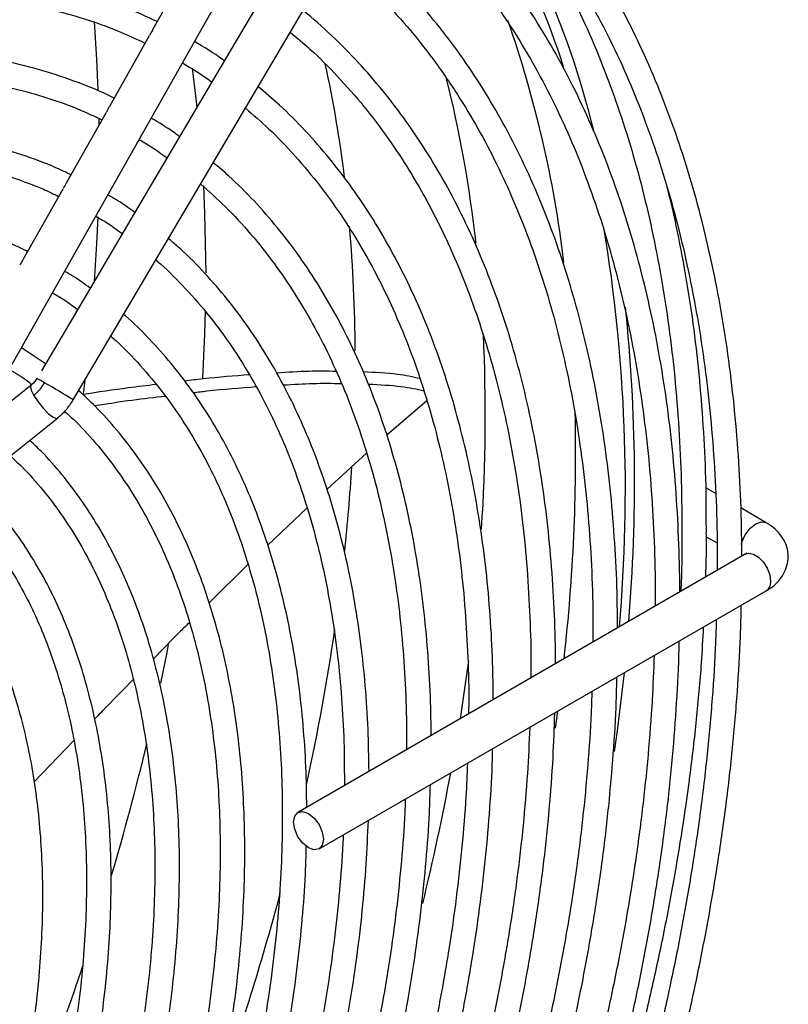
# Model space of a CAD drawing. Units: millimetres. Extents: x 5 to 414, y 3 to 291.
# Drawn here: x 208 to 211, y 32 to 37 of the extents above; entities that cross this region are included whole.
import ezdxf

# ---------------------------------------------------------------- set-up
doc = ezdxf.new("R2010")
doc.units = ezdxf.units.MM

msp = doc.modelspace()

# ---------------------------------------------------------------- linework, layer by layer
at = {"color": 7, "linetype": 'Continuous', "lineweight": 25}
for p, q in [((207.528, 35.0724), (209.1348, 37.9186)), ((207.8053, 34.9101), (209.4669, 37.7247)), ((208.3482, 36.9159), (208.1667, 36.5944)), ((208.6779, 36.7658), (208.4745, 36.4213)), ((208.1515, 36.5673), (207.9699, 36.2458)), ((208.4745, 36.4213), (208.2711, 36.0768)), ((207.9547, 36.2187), (207.7731, 35.8972)), ((208.2711, 36.0768), (208.0677, 35.7323)), ((207.7579, 35.8701), (207.5763, 35.5485)), ((208.0677, 35.7323), (207.8643, 35.3878)), ((207.8643, 35.3878), (207.6609, 35.0431)), ((207.6797, 35.075), (207.5707, 35.1479)), ((207.6132, 34.9765), (207.4207, 34.8225)), ((207.8579, 34.9991), (207.8503, 34.9381)), ((209.4155, 34.9061), (209.2325, 34.7498)), ((205.6356, 33.1478), (207.7332, 34.8266)), ((209.1406, 34.6683), (208.9607, 34.5044)), ((210.7294, 34.4846), (210.6849, 34.5102)), ((208.8698, 34.4196), (208.6913, 34.2488)), ((210.9598, 34.3515), (210.8438, 34.4185)), ((210.6869, 34.2874), (210.7359, 34.2591)), ((210.8638, 34.2078), (208.8281, 33.0327)), ((210.8437, 34.1969), (210.8443, 34.1965)), ((208.6005, 34.1615), (208.4241, 33.9864)), ((208.9241, 32.8664), (210.9598, 34.0416)), ((210.0101, 33.4933), (209.9994, 33.4166)), ((207.8087, 33.3593), (207.6284, 33.1718))]:
    msp.add_line(p, q, dxfattribs=at)
at = {"color": 7, "linetype": 'Continuous', "lineweight": 25, "flags": 128}
for points in [[(207.9001, 36.6327), (207.9118, 36.459), (207.9182, 36.3187)], [(207.9216, 36.1931), (207.9218, 36.1854), (207.9222, 36.1611)], [(207.9173, 35.7438), (207.9118, 35.6206), (207.9013, 35.4505)], [(210.3122, 33.6677), (210.2808, 33.4041), (210.2678, 33.3106)], [(208.8083, 32.9887), (208.8134, 33.0157), (208.8281, 33.0327), (208.8502, 33.0369), (208.8761, 33.0279), (208.9021, 33.0069), (208.9241, 32.9772), (208.9389, 32.9433), (208.944, 32.9103), (208.9389, 32.8833), (208.9241, 32.8664), (208.9021, 32.8621), (208.8761, 32.8711), (208.8502, 32.8921), (208.8281, 32.9218), (208.8134, 32.9557), (208.8083, 32.9887)]]:
    msp.add_lwpolyline(points, dxfattribs=at)
at = {"color": 8, "linetype": 'Continuous', "lineweight": 25, "flags": 128}
for points in [[(208.3461, 36.4206), (208.364, 36.281), (208.3685, 36.2418)], [(208.3978, 35.8866), (208.4037, 35.7588), (208.4086, 35.4891)], [(208.4067, 35.3173), (208.4037, 35.2117), (208.3938, 35.0073)], [(207.6132, 34.9765), (207.6109, 34.972), (207.6139, 34.9554), (207.626, 34.9307)], [(207.626, 34.9307), (207.6452, 34.9015), (207.6687, 34.8724), (207.6929, 34.8476), (207.7141, 34.8311), (207.729, 34.8254), (207.7332, 34.8266)], [(210.8464, 34.2515), (210.8491, 34.2622), (210.8638, 34.2961), (210.8858, 34.3258), (210.9118, 34.3468), (210.9378, 34.3558), (210.9596, 34.3517)], [(210.8638, 34.2078), (210.8792, 34.2123), (210.9013, 34.2082), (210.9246, 34.1943), (210.9464, 34.1722), (210.9642, 34.1444), (210.9757, 34.1144), (210.9797, 34.0855)], [(208.2378, 33.7965), (208.2309, 33.761), (208.2023, 33.621)], [(209.6047, 33.7229), (209.5809, 33.5535), (209.5662, 33.4587)]]:
    msp.add_lwpolyline(points, dxfattribs=at)
at = {"color": 7, "linetype": 'Continuous', "lineweight": 25}
for centre, radius, start, end in [((206.4841, 35.284), 3.7322, 17.8201, 38.6036), ((206.1828, 35.1567), 4.11, 13.7654, 34.5128), ((204.7872, 34.8985), 5.2905, 6.9419, 19.1844), ((203.4376, 35.2449), 5.6434, 6.8764, 12.2325), ((202.1556, 35.1067), 6.9331, 0.23652, 4.91346), ((203.0344, 34.5066), 7.2841, 355.04353, 9.38729), ((202.6938, 34.5383), 7.6665, 355.23798, 5.95006), ((201.7826, 34.6652), 8.3095, 353.55163, 1.28465), ((200.3634, 35.1454), 8.7267, 353.91348, 356.45023), ((198.9139, 35.3368), 10.1892, 347.69202, 351.69712), ((197.1119, 35.7757), 12.0445, 340.71548, 345.03428)]:
    msp.add_arc(centre, radius, start, end, dxfattribs=at)
at = {"color": 8, "linetype": 'Continuous', "lineweight": 25}
for centre, radius, start, end in [((204.0166, 35.0037), 5.6562, 6.2878, 14.1172), ((201.8753, 34.8379), 7.8057, 356.20878, 2.7318), ((207.4298, 34.5872), 0.4701, 58.4944, 63.4421), ((206.3589, 32.6465), 2.6863, 57.4216, 60.652), ((210.9343, 34.0796), 0.0458, 303.8698, 7.4423), ((196.9691, 36.0147), 11.4857, 343.47457, 346.55566), ((198.8121, 35.2006), 10.8946, 346.28791, 349.48573), ((195.6905, 36.4223), 12.828, 336.93512, 341.41863)]:
    msp.add_arc(centre, radius, start, end, dxfattribs=at)
at = {"color": 7, "linetype": 'Continuous', "lineweight": 25}
for points, knots in [([(210.848, 34.2033), (210.8479, 34.2449), (210.8478, 34.3682), (210.8392, 34.5684), (210.8226, 34.8039), (210.7978, 35.0341), (210.7653, 35.2591), (210.7249, 35.4784), (210.6768, 35.6918), (210.6209, 35.8989), (210.5572, 36.0996), (210.4859, 36.2935), (210.4068, 36.4803), (210.3201, 36.6598), (210.2257, 36.8318), (210.1237, 36.9961), (210.0142, 37.1522), (209.897, 37.3001), (209.7724, 37.4395), (209.6397, 37.5694), (209.5362, 37.662), (209.4748, 37.7081), (209.4625, 37.7173)], [0, 0, 0, 0, 0.02672, 0.079224, 0.131791, 0.18442, 0.237111, 0.289864, 0.342685, 0.395578, 0.448552, 0.501617, 0.554786, 0.608072, 0.661495, 0.715075, 0.768834, 0.822799, 0.876999, 0.931464, 0.986227, 1, 1, 1, 1]), ([(209.4049, 37.6197), (209.4364, 37.5947), (209.5172, 37.5307), (209.6395, 37.4149), (209.7727, 37.2734), (209.8987, 37.1197), (210.0173, 36.9545), (210.124, 36.7842), (210.2195, 36.6104), (210.3043, 36.4351), (210.3818, 36.252), (210.4519, 36.0615), (210.5145, 35.8638), (210.5695, 35.6592), (210.6168, 35.4479), (210.6565, 35.2302), (210.6884, 35.0064), (210.7125, 34.7769), (210.7285, 34.5417), (210.7368, 34.3276), (210.7363, 34.1899), (210.7361, 34.1341)], [0, 0, 0, 0, 0.0368749, 0.0945845, 0.1526987, 0.2111894, 0.270025, 0.3291718, 0.3822384, 0.4352615, 0.4882426, 0.5411879, 0.5941032, 0.6469936, 0.6998638, 0.7527178, 0.8055587, 0.8583891, 0.9112109, 0.9640247, 1, 1, 1, 1]), ([(209.6461, 37.4052), (209.6639, 37.3845), (209.725, 37.3134), (209.8212, 37.1803), (209.9308, 37.0122), (210.0286, 36.8398), (210.1158, 36.6658), (210.1957, 36.484), (210.2683, 36.2946), (210.3334, 36.098), (210.3909, 35.8943), (210.4408, 35.6839), (210.483, 35.467), (210.5175, 35.244), (210.5442, 35.0151), (210.563, 34.7806), (210.5741, 34.541), (210.5765, 34.296), (210.5751, 34.1283), (210.5707, 34.0412), (210.5706, 34.0385)], [0, 0, 0, 0, 0.027258, 0.093702, 0.160502, 0.22054, 0.280528, 0.340467, 0.400364, 0.460226, 0.520058, 0.579866, 0.639655, 0.699429, 0.75919, 0.81894, 0.878682, 0.938416, 0.998141, 1, 1, 1, 1]), ([(210.5659, 34.0359), (210.566, 34.0395), (210.5668, 34.1231), (210.5614, 34.2828), (210.549, 34.5144), (210.5279, 34.7406), (210.4992, 34.9618), (210.4627, 35.1775), (210.4184, 35.3874), (210.3664, 35.5911), (210.3066, 35.7885), (210.2391, 35.9792), (210.164, 36.163), (210.0811, 36.3395), (209.9907, 36.5086), (209.8926, 36.67), (209.787, 36.8234), (209.6737, 36.9686), (209.553, 37.1055), (209.4241, 37.2327), (209.3258, 37.3216), (209.2685, 37.3649), (209.2588, 37.3722)], [0, 0, 0, 0, 0.002423, 0.056363, 0.110373, 0.16445, 0.218593, 0.272803, 0.327083, 0.381439, 0.435879, 0.490412, 0.545053, 0.599816, 0.654721, 0.709788, 0.765044, 0.820517, 0.876237, 0.932239, 0.988558, 1, 1, 1, 1]), ([(209.201, 37.2744), (209.2309, 37.2504), (209.3088, 37.188), (209.4268, 37.0746), (209.5559, 36.9351), (209.6776, 36.7834), (209.7879, 36.6258), (209.8872, 36.464), (209.9758, 36.2997), (210.0572, 36.1275), (210.1313, 35.9477), (210.1979, 35.7604), (210.2571, 35.5661), (210.3087, 35.3648), (210.3526, 35.157), (210.3888, 34.9429), (210.4172, 34.7228), (210.4379, 34.4971), (210.4502, 34.2658), (210.4552, 34.0902), (210.4537, 33.9904), (210.4534, 33.9709)], [0, 0, 0, 0, 0.037193, 0.096766, 0.156775, 0.217189, 0.277972, 0.332713, 0.387399, 0.442034, 0.496623, 0.551174, 0.605693, 0.660186, 0.714658, 0.769113, 0.823555, 0.877986, 0.932408, 0.986821, 1, 1, 1, 1]), ([(205.2237, 36.55), (205.2532, 36.5661), (205.3468, 36.6173), (205.5041, 36.694), (205.6954, 36.7803), (205.8858, 36.8568), (206.0751, 36.9241), (206.263, 36.9818), (206.4492, 37.0299), (206.6335, 37.0682), (206.8156, 37.0967), (206.9953, 37.1153), (207.1724, 37.1237), (207.3467, 37.122), (207.518, 37.11), (207.6861, 37.0875), (207.8507, 37.0543), (208.0118, 37.0107), (208.1683, 36.9548), (208.2744, 36.9119), (208.3265, 36.8846), (208.3296, 36.8829)], [0, 0, 0, 0, 0.025689, 0.081477, 0.137338, 0.193275, 0.249296, 0.305411, 0.361636, 0.417989, 0.474495, 0.531185, 0.588091, 0.645253, 0.702714, 0.760522, 0.818724, 0.877368, 0.9365, 0.996156, 1, 1, 1, 1]), ([(210.2823, 33.8721), (210.2822, 33.9166), (210.2819, 34.0384), (210.2729, 34.2327), (210.2559, 34.4549), (210.2308, 34.6719), (210.1981, 34.8836), (210.1575, 35.0897), (210.1092, 35.2898), (210.0532, 35.4835), (209.9895, 35.6708), (209.9182, 35.8512), (209.8391, 36.0244), (209.7525, 36.1903), (209.6582, 36.3486), (209.5563, 36.499), (209.4469, 36.6411), (209.33, 36.7751), (209.2049, 36.8993), (209.113, 36.9834), (209.0609, 37.0229), (209.0551, 37.0272)], [0, 0, 0, 0, 0.032002, 0.087646, 0.143363, 0.199151, 0.255011, 0.310945, 0.366959, 0.423061, 0.47926, 0.535571, 0.592009, 0.648596, 0.705353, 0.762309, 0.819493, 0.876941, 0.93469, 0.99278, 1, 1, 1, 1]), ([(208.9971, 36.929), (209.0266, 36.905), (209.1025, 36.8433), (209.2171, 36.7309), (209.3417, 36.5932), (209.4589, 36.4431), (209.5647, 36.2872), (209.6593, 36.1273), (209.7434, 35.965), (209.8203, 35.795), (209.8898, 35.6174), (209.9518, 35.4325), (210.0064, 35.2405), (210.0533, 35.0418), (210.0925, 34.8367), (210.124, 34.6254), (210.1478, 34.4084), (210.1634, 34.1857), (210.1713, 33.9855), (210.1706, 33.8576), (210.1704, 33.8075)], [0, 0, 0, 0, 0.039057, 0.100696, 0.162807, 0.225352, 0.288292, 0.3448, 0.401249, 0.457643, 0.513989, 0.570296, 0.626569, 0.682816, 0.739041, 0.79525, 0.851446, 0.907631, 0.963806, 1, 1, 1, 1]), ([(208.1881, 36.6323), (208.1393, 36.6548), (208.0385, 36.7012), (207.8777, 36.7574), (207.7075, 36.8041), (207.5301, 36.8388), (207.3523, 36.8605), (207.1756, 36.8703), (207.0013, 36.8694), (206.8237, 36.8581), (206.643, 36.8365), (206.4597, 36.8047), (206.2741, 36.7626), (206.0864, 36.7105), (205.897, 36.6482), (205.7063, 36.5762), (205.5144, 36.494), (205.3534, 36.4187), (205.2564, 36.3672), (205.2237, 36.3499)], [0, 0, 0, 0, 0.059664, 0.123214, 0.187392, 0.252197, 0.317615, 0.376832, 0.43608, 0.495352, 0.554644, 0.61395, 0.673266, 0.732587, 0.79191, 0.851229, 0.910542, 0.969847, 1, 1, 1, 1]), ([(205.2237, 36.2239), (205.2296, 36.2272), (205.2975, 36.265), (205.4272, 36.3291), (205.6125, 36.4154), (205.7971, 36.4915), (205.9806, 36.5587), (206.1628, 36.6162), (206.3433, 36.6643), (206.522, 36.7026), (206.6986, 36.7312), (206.8728, 36.7499), (207.0444, 36.7585), (207.2132, 36.757), (207.3791, 36.7452), (207.5417, 36.723), (207.7009, 36.6902), (207.8564, 36.6464), (208.0011, 36.5953), (208.0911, 36.5535), (208.1327, 36.5341)], [0, 0, 0, 0, 0.005454, 0.063079, 0.120784, 0.178572, 0.236448, 0.294424, 0.352516, 0.410745, 0.469139, 0.527729, 0.586554, 0.645657, 0.705089, 0.764902, 0.82515, 0.885889, 0.947168, 1, 1, 1, 1]), ([(210, 33.7092), (210.0001, 33.7183), (210.0009, 33.8031), (209.995, 33.9592), (209.9819, 34.1771), (209.9603, 34.3896), (209.9311, 34.5971), (209.8942, 34.799), (209.8496, 34.995), (209.7972, 35.1849), (209.7371, 35.3684), (209.6694, 35.5451), (209.5941, 35.7147), (209.5111, 35.8771), (209.4205, 36.032), (209.3224, 36.179), (209.2166, 36.3178), (209.1034, 36.4486), (208.9819, 36.5694), (208.8976, 36.6473), (208.8521, 36.6819), (208.8515, 36.6823)], [0, 0, 0, 0, 0.006988, 0.064426, 0.121946, 0.179545, 0.23722, 0.294976, 0.352815, 0.410747, 0.468781, 0.526932, 0.585217, 0.643657, 0.702278, 0.761109, 0.820184, 0.879541, 0.939222, 0.999271, 1, 1, 1, 1]), ([(208.1667, 36.5944), (208.166, 36.5931), (208.1636, 36.5888), (208.1589, 36.5803), (208.155, 36.5735), (208.153, 36.5701)], [0, 0, 0, 0, 0.1633063, 0.5693212, 1, 1, 1, 1]), ([(208.7932, 36.5835), (208.8233, 36.5586), (208.8983, 36.4964), (209.0102, 36.3839), (209.13, 36.2475), (209.2384, 36.1039), (209.336, 35.9556), (209.4232, 35.8042), (209.5033, 35.6447), (209.576, 35.4775), (209.6414, 35.3028), (209.6994, 35.1209), (209.7497, 34.9321), (209.7925, 34.7366), (209.8276, 34.5349), (209.8548, 34.327), (209.8745, 34.1137), (209.8855, 33.8946), (209.8898, 33.7379), (209.8882, 33.6532), (209.888, 33.6445)], [0, 0, 0, 0, 0.042759, 0.106705, 0.171162, 0.236086, 0.294626, 0.353094, 0.411492, 0.46983, 0.528117, 0.586361, 0.644572, 0.702755, 0.760916, 0.81906, 0.877191, 0.935311, 0.99342, 1, 1, 1, 1]), ([(208.4936, 36.4537), (208.4908, 36.4558), (208.4473, 36.4883), (208.4008, 36.5157), (208.3572, 36.5413)], [0, 0, 0, 0, 0.065068, 1, 1, 1, 1]), ([(207.9914, 36.2837), (207.9876, 36.2857), (207.9351, 36.3132), (207.8276, 36.3558), (207.6683, 36.4106), (207.5011, 36.4527), (207.3271, 36.4831), (207.1528, 36.5005), (206.9798, 36.506), (206.8094, 36.501), (206.6359, 36.4856), (206.4595, 36.4599), (206.2806, 36.424), (206.0995, 36.3779), (205.9166, 36.3217), (205.7321, 36.2556), (205.5465, 36.1795), (205.3769, 36.1024), (205.2691, 36.0467), (205.2237, 36.0231)], [0, 0, 0, 0, 0.005095, 0.070566, 0.136717, 0.203564, 0.271105, 0.33932, 0.400819, 0.462354, 0.523914, 0.585494, 0.647087, 0.708689, 0.770295, 0.831899, 0.893497, 0.955086, 1, 1, 1, 1]), ([(208.3023, 36.4439), (208.3477, 36.4171), (208.3935, 36.39), (208.4362, 36.3576), (208.4366, 36.3572)], [0, 0, 0, 0, 0.989092, 1, 1, 1, 1]), ([(205.2237, 35.8965), (205.2626, 35.9173), (205.3615, 35.9702), (205.5198, 36.045), (205.6984, 36.1219), (205.876, 36.1892), (206.0524, 36.2473), (206.2272, 36.2959), (206.4002, 36.3349), (206.5712, 36.3641), (206.7398, 36.3835), (206.9059, 36.393), (207.0693, 36.3924), (207.2297, 36.3815), (207.387, 36.3602), (207.5409, 36.3285), (207.691, 36.2856), (207.8232, 36.2384), (207.9028, 36.2008), (207.9358, 36.1853)], [0, 0, 0, 0, 0.0388036, 0.0985506, 0.1583864, 0.2183165, 0.2783522, 0.3385101, 0.398813, 0.4592899, 0.5199767, 0.5809161, 0.6421577, 0.7037569, 0.7657742, 0.8282724, 0.8913137, 0.954956, 1, 1, 1, 1]), ([(209.7169, 33.5457), (209.7164, 33.602), (209.7152, 33.7308), (209.7044, 33.9268), (209.6858, 34.1343), (209.6593, 34.3367), (209.6251, 34.5336), (209.5832, 34.7247), (209.5337, 34.9098), (209.4764, 35.0885), (209.4115, 35.2606), (209.339, 35.4257), (209.2589, 35.5835), (209.1712, 35.7338), (209.0759, 35.8764), (208.973, 36.0109), (208.8624, 36.1368), (208.7541, 36.246), (208.6796, 36.3086), (208.6471, 36.336)], [0, 0, 0, 0, 0.046192, 0.105719, 0.165332, 0.225029, 0.284813, 0.344686, 0.404659, 0.46474, 0.524947, 0.585297, 0.645814, 0.706526, 0.767466, 0.828671, 0.890185, 0.952054, 1, 1, 1, 1]), ([(207.9699, 36.2458), (207.9693, 36.2446), (207.9668, 36.2403), (207.9621, 36.2317), (207.9583, 36.225), (207.9563, 36.2215)], [0, 0, 0, 0, 0.163188, 0.569311, 1, 1, 1, 1]), ([(208.5894, 36.2383), (208.6249, 36.2077), (208.7036, 36.1398), (208.8169, 36.0211), (208.9308, 35.8845), (209.0333, 35.7412), (209.125, 35.5933), (209.2062, 35.4426), (209.2802, 35.2841), (209.3469, 35.1179), (209.4061, 34.9444), (209.4579, 34.7639), (209.5021, 34.5766), (209.5386, 34.3829), (209.5673, 34.1831), (209.5884, 33.9777), (209.6012, 33.7664), (209.6066, 33.6007), (209.6051, 33.504), (209.6047, 33.481)], [0, 0, 0, 0, 0.054832, 0.121428, 0.1885727, 0.256216, 0.3169113, 0.3775285, 0.4380725, 0.4985538, 0.558983, 0.6193699, 0.6797231, 0.7400498, 0.8003559, 0.8606457, 0.9209223, 0.9811868, 1, 1, 1, 1]), ([(208.2898, 36.1085), (208.2806, 36.1154), (208.2392, 36.1463), (208.1948, 36.1721), (208.1602, 36.1923)], [0, 0, 0, 0, 0.222176, 1, 1, 1, 1]), ([(207.7943, 35.9347), (207.7827, 35.9406), (207.7236, 35.9707), (207.6103, 36.014), (207.454, 36.0639), (207.29, 36.1013), (207.1251, 36.1259), (206.9606, 36.1385), (206.7979, 36.1403), (206.6319, 36.1318), (206.4628, 36.1129), (206.2911, 36.0837), (206.1169, 36.0444), (205.9408, 35.9949), (205.7631, 35.9354), (205.584, 35.8659), (205.4041, 35.7875), (205.2838, 35.7271), (205.2237, 35.697)], [0, 0, 0, 0, 0.016685, 0.085041, 0.15416, 0.224057, 0.294727, 0.358754, 0.422822, 0.486924, 0.551053, 0.615202, 0.679364, 0.743533, 0.807703, 0.871869, 0.936026, 1, 1, 1, 1]), ([(208.1055, 36.0954), (208.109, 36.0934), (208.1534, 36.069), (208.1948, 36.0393), (208.2329, 36.012)], [0, 0, 0, 0, 0.079247, 1, 1, 1, 1]), ([(205.2237, 35.5698), (205.2366, 35.5769), (205.3072, 35.6157), (205.4354, 35.6775), (205.6077, 35.7546), (205.7792, 35.8219), (205.9494, 35.8802), (206.1183, 35.929), (206.2853, 35.9682), (206.4504, 35.9978), (206.6132, 36.0176), (206.7735, 36.0276), (206.9311, 36.0275), (207.0858, 36.0172), (207.2374, 35.9966), (207.3857, 35.9656), (207.5302, 35.9232), (207.6483, 35.8804), (207.716, 35.8477), (207.7389, 35.8366)], [0, 0, 0, 0, 0.013836, 0.075868, 0.137996, 0.200226, 0.262569, 0.325042, 0.387669, 0.450482, 0.513522, 0.576837, 0.640483, 0.704523, 0.769027, 0.834068, 0.899718, 0.966044, 1, 1, 1, 1]), ([(209.4338, 33.3823), (209.4339, 33.4075), (209.4342, 33.5032), (209.4269, 33.6651), (209.4118, 33.8676), (209.3885, 34.0649), (209.3577, 34.257), (209.3192, 34.4435), (209.2729, 34.624), (209.2191, 34.7982), (209.1576, 34.9659), (209.0885, 35.1267), (209.0118, 35.2803), (208.9275, 35.4265), (208.8356, 35.565), (208.7363, 35.6955), (208.6291, 35.8173), (208.5313, 35.916), (208.4667, 35.97), (208.4428, 35.99)], [0, 0, 0, 0, 0.022007, 0.083762, 0.145613, 0.207557, 0.269595, 0.331731, 0.393971, 0.456328, 0.518818, 0.581461, 0.644282, 0.707312, 0.770588, 0.834151, 0.898051, 0.962341, 1, 1, 1, 1]), ([(207.7732, 35.8972), (207.7725, 35.8959), (207.7701, 35.8916), (207.7653, 35.8831), (207.7615, 35.8763), (207.7595, 35.8729)], [0, 0, 0, 0, 0.16306, 0.569305, 1, 1, 1, 1]), ([(208.3855, 35.8929), (208.4234, 35.8591), (208.5027, 35.7884), (208.6144, 35.6667), (208.7189, 35.5355), (208.8126, 35.3988), (208.8961, 35.2585), (208.9725, 35.1102), (209.0416, 34.9541), (209.1034, 34.7905), (209.1577, 34.6197), (209.2045, 34.4419), (209.2437, 34.2576), (209.2752, 34.0671), (209.299, 33.8706), (209.3147, 33.6684), (209.3227, 33.4842), (209.3221, 33.3655), (209.3219, 33.3177)], [0, 0, 0, 0, 0.063655, 0.133205, 0.20335, 0.266576, 0.329705, 0.392741, 0.455699, 0.518589, 0.581425, 0.644217, 0.706975, 0.769706, 0.832416, 0.89511, 0.95779, 1, 1, 1, 1]), ([(210.6868, 34.3409), (210.6869, 34.3814), (210.6872, 34.5041), (210.6793, 34.7044), (210.6635, 34.9416), (210.6394, 35.1736), (210.6078, 35.4005), (210.5677, 35.6212), (210.5344, 35.7804), (210.5121, 35.8639), (210.5084, 35.8779)], [0, 0, 0, 0, 0.073235, 0.222199, 0.371342, 0.520659, 0.670147, 0.819813, 0.969665, 1, 1, 1, 1]), ([(208.0861, 35.7635), (208.0693, 35.776), (208.0299, 35.8053), (207.9876, 35.8296), (207.9634, 35.8435)], [0, 0, 0, 0, 0.428277, 1, 1, 1, 1]), ([(207.5974, 35.5858), (207.5765, 35.5961), (207.5091, 35.6291), (207.3882, 35.6728), (207.2348, 35.7172), (207.0738, 35.7492), (206.9121, 35.7684), (206.7512, 35.7755), (206.5924, 35.7721), (206.4305, 35.7583), (206.2657, 35.7342), (206.0985, 35.6999), (205.9291, 35.6555), (205.758, 35.6009), (205.5855, 35.5367), (205.4119, 35.4617), (205.2911, 35.4057), (205.2283, 35.372), (205.2237, 35.3695)], [0, 0, 0, 0, 0.032282, 0.103967, 0.176516, 0.249944, 0.324236, 0.391174, 0.458161, 0.525182, 0.592231, 0.659298, 0.726375, 0.793456, 0.860534, 0.927602, 0.994657, 1, 1, 1, 1]), ([(207.9085, 35.7464), (207.9186, 35.7407), (207.9605, 35.7172), (207.9995, 35.6886), (208.0291, 35.6668)], [0, 0, 0, 0, 0.2398032, 1, 1, 1, 1]), ([(209.1517, 33.2194), (209.1507, 33.2838), (209.1486, 33.4157), (209.1359, 33.6093), (209.116, 33.8014), (209.0882, 33.9883), (209.0529, 34.1696), (209.0099, 34.3452), (208.9592, 34.5146), (208.901, 34.6775), (208.8351, 34.8336), (208.7617, 34.9826), (208.6807, 35.1243), (208.5921, 35.2582), (208.4961, 35.3844), (208.392, 35.5016), (208.3061, 35.5885), (208.2526, 35.6327), (208.2387, 35.6443)], [0, 0, 0, 0, 0.061449, 0.125818, 0.190292, 0.254869, 0.319552, 0.384348, 0.449269, 0.514333, 0.579561, 0.644982, 0.710629, 0.776544, 0.842774, 0.909374, 0.976407, 1, 1, 1, 1]), ([(207.5763, 35.5485), (207.5756, 35.5473), (207.5732, 35.543), (207.5685, 35.5344), (207.5646, 35.5277), (207.5626, 35.5242)], [0, 0, 0, 0, 0.162919, 0.569305, 1, 1, 1, 1]), ([(208.1813, 35.5471), (208.1834, 35.5454), (208.2265, 35.5103), (208.3043, 35.4311), (208.4142, 35.3083), (208.5124, 35.1772), (208.6, 35.0413), (208.6774, 34.9021), (208.7476, 34.755), (208.8105, 34.6003), (208.8661, 34.4382), (208.9141, 34.2692), (208.9546, 34.0934), (208.9874, 33.9112), (209.0125, 33.7231), (209.0296, 33.5292), (209.0393, 33.3399), (209.0394, 33.2131), (209.0394, 33.1546)], [0, 0, 0, 0, 0.003591, 0.075823, 0.148764, 0.222351, 0.28831, 0.354162, 0.419916, 0.485585, 0.551186, 0.616732, 0.682234, 0.747703, 0.813146, 0.87857, 0.943977, 1, 1, 1, 1]), ([(207.8827, 35.4189), (207.8569, 35.438), (207.8195, 35.4656), (207.7792, 35.4883), (207.7668, 35.4953)], [0, 0, 0, 0, 0.691299, 1, 1, 1, 1]), ([(207.7116, 35.3975), (207.7294, 35.3873), (207.7689, 35.3647), (207.8054, 35.337), (207.8254, 35.3219)], [0, 0, 0, 0, 0.45061, 1, 1, 1, 1]), ([(208.8681, 33.0557), (208.8679, 33.0934), (208.8675, 33.1964), (208.8585, 33.36), (208.8416, 33.5463), (208.8168, 33.7275), (208.7845, 33.9034), (208.7445, 34.0736), (208.6969, 34.2377), (208.6417, 34.3954), (208.5789, 34.5464), (208.5086, 34.6904), (208.4307, 34.8271), (208.3453, 34.9561), (208.2524, 35.0775), (208.1513, 35.1895), (208.0785, 35.2634), (208.0376, 35.2969), (208.0349, 35.2991)], [0, 0, 0, 0, 0.038784, 0.106014, 0.173362, 0.240825, 0.308404, 0.376107, 0.443947, 0.511941, 0.580114, 0.648496, 0.717127, 0.786053, 0.855328, 0.925018, 0.995193, 1, 1, 1, 1]), ([(207.9765, 35.2001), (207.9848, 35.1931), (208.0322, 35.1528), (208.112, 35.068), (208.2116, 34.9492), (208.3002, 34.8237), (208.3789, 34.6944), (208.4504, 34.557), (208.5148, 34.4119), (208.5718, 34.2593), (208.6214, 34.0995), (208.6635, 33.9329), (208.6979, 33.7598), (208.7247, 33.5805), (208.7437, 33.3954), (208.755, 33.205), (208.7584, 33.0096), (208.754, 32.8096), (208.7418, 32.6055), (208.7218, 32.3978), (208.6941, 32.1868), (208.6587, 31.9731), (208.6157, 31.7572), (208.5653, 31.5396), (208.5076, 31.3208), (208.4427, 31.1015), (208.371, 30.8824), (208.2928, 30.6643), (208.2087, 30.4484), (208.1196, 30.2366), (208.0281, 30.0337), (207.9402, 29.8514), (207.8775, 29.7266), (207.845, 29.6655), (207.8392, 29.6545)], [0, 0, 0, 0, 0.007794, 0.04473, 0.082043, 0.11564, 0.149173, 0.182645, 0.216065, 0.249441, 0.282783, 0.316097, 0.349391, 0.382669, 0.415934, 0.44919, 0.482438, 0.515677, 0.548907, 0.582126, 0.615332, 0.64852, 0.681684, 0.714815, 0.747898, 0.780915, 0.813835, 0.846606, 0.879135, 0.911236, 0.942471, 0.971491, 0.994903, 1, 1, 1, 1]), ([(207.5129, 35.0504), (207.5403, 35.0344), (207.5764, 35.0132), (207.6096, 34.9872), (207.6176, 34.9808)], [0, 0, 0, 0, 0.757404, 1, 1, 1, 1]), ([(207.64, 35.0077), (207.6361, 35.0018), (207.6284, 34.99), (207.6183, 34.981), (207.6132, 34.9766)], [0, 0, 0, 0, 0.502847, 1, 1, 1, 1]), ([(208.6073, 35.0247), (208.5382, 35.0193), (208.4424, 35.012), (208.3409, 34.9993), (208.3126, 34.9958)], [0, 0, 0, 0, 0.721718, 1, 1, 1, 1]), ([(209.0017, 35.0401), (208.9617, 35.0407), (208.8774, 35.0418), (208.7815, 35.0357), (208.7312, 35.0325)], [0, 0, 0, 0, 0.475107, 1, 1, 1, 1]), ([(209.383, 35.0073), (209.3505, 35.0144), (209.2768, 35.0304), (209.1794, 35.0351), (209.1249, 35.0378)], [0, 0, 0, 0, 0.441188, 1, 1, 1, 1]), ([(207.626, 34.9307), (207.6365, 34.9401), (207.6554, 34.9569), (207.6693, 34.9785), (207.6755, 34.988)], [0, 0, 0, 0, 0.559762, 1, 1, 1, 1]), ([(208.1829, 34.9801), (208.1409, 34.9752), (208.0312, 34.9626), (207.9185, 34.9452), (207.849, 34.9344)], [0, 0, 0, 0, 0.38333, 1, 1, 1, 1]), ([(208.6381, 34.9693), (208.5646, 34.9638), (208.4717, 34.9567), (208.3732, 34.9445), (208.3526, 34.9419)], [0, 0, 0, 0, 0.790834, 1, 1, 1, 1]), ([(209.0267, 34.9837), (208.984, 34.9843), (208.9016, 34.9855), (208.8079, 34.9796), (208.7627, 34.9767)], [0, 0, 0, 0, 0.518604, 1, 1, 1, 1]), ([(209.4024, 34.9505), (209.3689, 34.9578), (209.2965, 34.9736), (209.2009, 34.9783), (209.1494, 34.9808)], [0, 0, 0, 0, 0.462291, 1, 1, 1, 1]), ([(207.7337, 29.7098), (207.7596, 29.7602), (207.8129, 29.8639), (207.8911, 30.0263), (207.9699, 30.1989), (208.0478, 30.3807), (208.123, 30.5691), (208.1946, 30.7624), (208.2616, 30.9593), (208.3235, 31.1587), (208.3796, 31.3596), (208.4296, 31.5612), (208.4732, 31.7627), (208.51, 31.9635), (208.5399, 32.1629), (208.5626, 32.3604), (208.5781, 32.5553), (208.5862, 32.7472), (208.5869, 32.9356), (208.58, 33.12), (208.5656, 33.3), (208.5436, 33.4752), (208.5141, 33.6451), (208.4769, 33.8094), (208.4322, 33.9678), (208.3799, 34.1198), (208.32, 34.2653), (208.2526, 34.4038), (208.1776, 34.535), (208.0952, 34.6587), (208.005, 34.7742), (207.9169, 34.8729), (207.8559, 34.9286), (207.8301, 34.9521)], [0, 0, 0, 0, 0.024905, 0.051252, 0.079468, 0.108871, 0.139188, 0.1702, 0.20175, 0.233725, 0.266038, 0.298622, 0.331426, 0.364411, 0.397544, 0.4308, 0.464161, 0.497611, 0.531138, 0.564734, 0.598395, 0.632117, 0.665901, 0.699751, 0.733672, 0.767673, 0.801769, 0.835975, 0.870312, 0.904807, 0.93949, 0.974396, 1, 1, 1, 1]), ([(208.2253, 34.9265), (208.1751, 34.9208), (208.0693, 34.9087), (207.9606, 34.892), (207.9034, 34.8832)], [0, 0, 0, 0, 0.474174, 1, 1, 1, 1]), ([(207.7331, 34.8266), (207.747, 34.8388), (207.7746, 34.8632), (207.7951, 34.8945), (207.8053, 34.9101)], [0, 0, 0, 0, 0.501073, 1, 1, 1, 1]), ([(207.766, 34.8583), (207.7832, 34.843), (207.8375, 34.7943), (207.9176, 34.7041), (208.0071, 34.5895), (208.0863, 34.4696), (208.1586, 34.3418), (208.2238, 34.206), (208.2817, 34.0626), (208.3322, 33.9119), (208.3752, 33.7542), (208.4107, 33.59), (208.4385, 33.4194), (208.4587, 33.243), (208.471, 33.0612), (208.4756, 32.8742), (208.4723, 32.6827), (208.4613, 32.487), (208.4424, 32.2876), (208.4159, 32.085), (208.3817, 31.8796), (208.3399, 31.6721), (208.2907, 31.463), (208.2343, 31.2528), (208.1708, 31.0422), (208.1006, 30.8321), (208.024, 30.6232), (207.9419, 30.4173), (207.8556, 30.217), (207.7683, 30.0283), (207.6951, 29.8789), (207.6509, 29.7939), (207.6363, 29.7657)], [0, 0, 0, 0, 0.018033, 0.057001, 0.092273, 0.127464, 0.162579, 0.197627, 0.23262, 0.267568, 0.302481, 0.337366, 0.372232, 0.407083, 0.441922, 0.47675, 0.511569, 0.546377, 0.581173, 0.615954, 0.650713, 0.685443, 0.720133, 0.754765, 0.789314, 0.823737, 0.857963, 0.891855, 0.925119, 0.956977, 0.98574, 1, 1, 1, 1]), ([(207.4967, 29.843), (207.5204, 29.8894), (207.5706, 29.9874), (207.6448, 30.1424), (207.7206, 30.3099), (207.7953, 30.4862), (207.8673, 30.6688), (207.9355, 30.8562), (207.9991, 31.0469), (208.0574, 31.24), (208.11, 31.4343), (208.1563, 31.6292), (208.1962, 31.8238), (208.2293, 32.0174), (208.2554, 32.2095), (208.2743, 32.3995), (208.286, 32.5867), (208.2903, 32.7707), (208.2872, 32.951), (208.2765, 33.127), (208.2583, 33.2985), (208.2326, 33.465), (208.1993, 33.626), (208.1584, 33.7812), (208.11, 33.9303), (208.0541, 34.0729), (207.9906, 34.2087), (207.9196, 34.3373), (207.8412, 34.4586), (207.7549, 34.5716), (207.677, 34.6612), (207.6254, 34.7094), (207.6075, 34.7261)], [0, 0, 0, 0, 0.024699, 0.052245, 0.081743, 0.11248, 0.144169, 0.176581, 0.209553, 0.242965, 0.276726, 0.310767, 0.345035, 0.379489, 0.414094, 0.448827, 0.483667, 0.518598, 0.55361, 0.588695, 0.62385, 0.659072, 0.694364, 0.729731, 0.765184, 0.800735, 0.836401, 0.872206, 0.908176, 0.944345, 0.980753, 1, 1, 1, 1]), ([(207.519, 34.6552), (207.5361, 34.6398), (207.5889, 34.5919), (207.6664, 34.503), (207.752, 34.3907), (207.8274, 34.2732), (207.8959, 34.1478), (207.9572, 34.0145), (208.0113, 33.8737), (208.0579, 33.7257), (208.0971, 33.5709), (208.1286, 33.4096), (208.1525, 33.2422), (208.1687, 33.069), (208.1771, 32.8906), (208.1777, 32.7074), (208.1705, 32.5198), (208.1556, 32.3282), (208.1329, 32.1333), (208.1025, 31.9354), (208.0646, 31.7352), (208.0192, 31.5332), (207.9665, 31.33), (207.9068, 31.1262), (207.8402, 30.9228), (207.7673, 30.7205), (207.6887, 30.5209), (207.6059, 30.3269), (207.522, 30.1443), (207.4528, 30.0021), (207.4114, 29.9223), (207.3985, 29.8974)], [0, 0, 0, 0, 0.019251, 0.059796, 0.096379, 0.132872, 0.169279, 0.205614, 0.241889, 0.278117, 0.314308, 0.350471, 0.386615, 0.422742, 0.458858, 0.494962, 0.531055, 0.567135, 0.603199, 0.639242, 0.675255, 0.711227, 0.74714, 0.782966, 0.818663, 0.854154, 0.889297, 0.923783, 0.956795, 0.986533, 1, 1, 1, 1]), ([(207.2449, 29.9826), (207.2667, 30.0253), (207.314, 30.1181), (207.3842, 30.2659), (207.457, 30.428), (207.5284, 30.5987), (207.5971, 30.7754), (207.6618, 30.9566), (207.7218, 31.1409), (207.7765, 31.3274), (207.8253, 31.5149), (207.8679, 31.7028), (207.9039, 31.8902), (207.9331, 32.0764), (207.9553, 32.2609), (207.9704, 32.443), (207.9782, 32.6222), (207.9785, 32.7979), (207.9715, 32.9697), (207.9569, 33.1371), (207.9349, 33.2997), (207.9053, 33.4571), (207.8682, 33.6088), (207.8235, 33.7546), (207.7714, 33.894), (207.7117, 34.0267), (207.6445, 34.1523), (207.5699, 34.2708), (207.4874, 34.381), (207.4155, 34.4656), (207.3686, 34.5098), (207.3543, 34.5234)], [0, 0, 0, 0, 0.024519, 0.053242, 0.083998, 0.116042, 0.149076, 0.18286, 0.217223, 0.252041, 0.287218, 0.322684, 0.358382, 0.394269, 0.430313, 0.466486, 0.502768, 0.539146, 0.575608, 0.612148, 0.648762, 0.685453, 0.722224, 0.759085, 0.796049, 0.833135, 0.870365, 0.90777, 0.945387, 0.98326, 1, 1, 1, 1]), ([(207.266, 34.4527), (207.2812, 34.4386), (207.3309, 34.3926), (207.4038, 34.3064), (207.4853, 34.1961), (207.5565, 34.0807), (207.6208, 33.9575), (207.6778, 33.8266), (207.7276, 33.6882), (207.7699, 33.5428), (207.8047, 33.3907), (207.832, 33.2323), (207.8515, 33.0679), (207.8633, 32.8981), (207.8673, 32.7232), (207.8636, 32.5437), (207.8521, 32.3601), (207.8328, 32.1729), (207.8059, 31.9827), (207.7714, 31.7899), (207.7294, 31.5952), (207.6801, 31.3991), (207.6237, 31.2025), (207.5604, 31.0059), (207.4909, 30.8106), (207.4156, 30.6179), (207.3362, 30.4309), (207.2561, 30.2563), (207.1929, 30.126), (207.1564, 30.0556), (207.1468, 30.037)], [0, 0, 0, 0, 0.018796, 0.061274, 0.099442, 0.137508, 0.175478, 0.21337, 0.251197, 0.288974, 0.326714, 0.364426, 0.402118, 0.439794, 0.477456, 0.515106, 0.552742, 0.590361, 0.627959, 0.665525, 0.703048, 0.740508, 0.777876, 0.815104, 0.852109, 0.888734, 0.924631, 0.958862, 0.989107, 1, 1, 1, 1]), ([(210.6876, 34.3195), (210.6878, 34.3261), (210.688, 34.3329), (210.6878, 34.3408), (210.6878, 34.3409)], [0, 0, 0, 0, 0.975337, 1, 1, 1, 1]), ([(210.9593, 34.0421), (210.9655, 34.0455), (210.9836, 34.0556), (211.0092, 34.0778), (211.0348, 34.1089), (211.0527, 34.1458), (211.0611, 34.1874), (211.0577, 34.2304), (211.0425, 34.2715), (211.017, 34.3075), (210.9886, 34.3342), (210.967, 34.3464), (210.9592, 34.3508)], [0, 0, 0, 0, 0.05299, 0.156085, 0.260914, 0.366689, 0.474772, 0.588422, 0.699191, 0.813944, 0.931984, 1, 1, 1, 1]), ([(206.9931, 30.1222), (207.0128, 30.1611), (207.057, 30.2483), (207.1232, 30.3887), (207.1928, 30.5452), (207.2609, 30.71), (207.3261, 30.8806), (207.3872, 31.0554), (207.4435, 31.2331), (207.4943, 31.4127), (207.5393, 31.5932), (207.578, 31.7737), (207.6101, 31.9536), (207.6353, 32.1321), (207.6535, 32.3086), (207.6645, 32.4825), (207.6682, 32.6533), (207.6646, 32.8204), (207.6535, 32.9834), (207.6349, 33.1417), (207.6089, 33.295), (207.5754, 33.4428), (207.5343, 33.5848), (207.4858, 33.7207), (207.4298, 33.8499), (207.3662, 33.9722), (207.2953, 34.0875), (207.2164, 34.1945), (207.1515, 34.2724), (207.1106, 34.3114), (207.101, 34.3206)], [0, 0, 0, 0, 0.024198, 0.054259, 0.086445, 0.119976, 0.154538, 0.189881, 0.225824, 0.262238, 0.299024, 0.336106, 0.373427, 0.410942, 0.448617, 0.486425, 0.524346, 0.562366, 0.600475, 0.638669, 0.676947, 0.715311, 0.753771, 0.79234, 0.831038, 0.86989, 0.908929, 0.948195, 0.987739, 1, 1, 1, 1]), ([(210.6839, 34.1039), (210.6853, 34.1415), (210.6878, 34.2093), (210.6872, 34.2754), (210.6869, 34.3049)], [0, 0, 0, 0, 0.553491, 1, 1, 1, 1]), ([(210.6877, 34.3049), (210.6877, 34.3077), (210.6876, 34.3119), (210.6876, 34.3176), (210.6876, 34.3195)], [0, 0, 0, 0, 0.670312, 1, 1, 1, 1]), ([(210.8716, 34.2132), (210.8717, 34.2134), (210.8721, 34.214), (210.8696, 34.2109), (210.8644, 34.2083), (210.8633, 34.2078)], [0, 0, 0, 0, 0.250731, 0.84483, 1, 1, 1, 1]), ([(209.3651, 28.8374), (209.3688, 28.8443), (209.4076, 28.9159), (209.4806, 29.0558), (209.5851, 29.2625), (209.691, 29.4815), (209.7978, 29.7126), (209.9031, 29.9526), (210.0059, 30.1995), (210.1049, 30.4518), (210.1995, 30.7084), (210.2891, 30.968), (210.3731, 31.23), (210.4511, 31.4934), (210.5228, 31.7577), (210.5879, 32.0223), (210.6462, 32.2864), (210.6975, 32.5497), (210.7416, 32.8116), (210.7784, 33.0716), (210.8077, 33.3294), (210.8292, 33.5842), (210.8421, 33.8), (210.8449, 33.9291), (210.8458, 33.9758)], [0, 0, 0, 0, 0.004092, 0.042403, 0.082249, 0.125029, 0.169692, 0.215811, 0.263044, 0.311152, 0.359954, 0.409316, 0.459136, 0.509332, 0.55984, 0.61061, 0.661601, 0.712778, 0.764114, 0.815587, 0.867177, 0.918869, 0.970651, 1, 1, 1, 1]), ([(208.3346, 33.8975), (208.3212, 33.8843), (208.269, 33.8327), (208.2123, 33.7744), (208.1701, 33.731)], [0, 0, 0, 0, 0.256386, 1, 1, 1, 1]), ([(210.7319, 33.91), (210.7311, 33.8757), (210.728, 33.7584), (210.7146, 33.5539), (210.6919, 33.2969), (210.6608, 33.0363), (210.6222, 32.7728), (210.5757, 32.5067), (210.5217, 32.2384), (210.4601, 31.9684), (210.3911, 31.6969), (210.3147, 31.4246), (210.2313, 31.1518), (210.1408, 30.879), (210.0436, 30.6069), (209.94, 30.3362), (209.8305, 30.0677), (209.7158, 29.8031), (209.5975, 29.5453), (209.4786, 29.2993), (209.3702, 29.0865), (209.2993, 28.9507), (209.267, 28.8916), (209.264, 28.8861)], [0, 0, 0, 0, 0.022105, 0.075481, 0.128847, 0.182202, 0.235544, 0.288869, 0.342171, 0.395445, 0.448682, 0.50187, 0.554993, 0.608026, 0.660932, 0.713653, 0.766089, 0.818052, 0.869143, 0.918341, 0.964159, 0.996612, 1, 1, 1, 1]), ([(209.182, 28.9303), (209.1879, 28.9411), (209.229, 29.0169), (209.3045, 29.1613), (209.4096, 29.369), (209.5161, 29.5891), (209.6235, 29.8213), (209.7295, 30.0624), (209.8329, 30.3105), (209.9326, 30.5641), (210.028, 30.8218), (210.1182, 31.0828), (210.203, 31.346), (210.2817, 31.6109), (210.3542, 31.8765), (210.4201, 32.1425), (210.4792, 32.4081), (210.5313, 32.6728), (210.5761, 32.9362), (210.6137, 33.1978), (210.6436, 33.457), (210.6642, 33.6837), (210.6717, 33.8224), (210.6746, 33.8769)], [0, 0, 0, 0, 0.006683, 0.04681, 0.088543, 0.13335, 0.18013, 0.228434, 0.277907, 0.328296, 0.379413, 0.431117, 0.4833, 0.535879, 0.588785, 0.641966, 0.695379, 0.748987, 0.802763, 0.856681, 0.910724, 0.964873, 1, 1, 1, 1]), ([(209.1591, 28.9426), (209.1629, 28.9497), (209.2009, 29.0198), (209.2721, 29.1566), (209.3737, 29.3583), (209.4766, 29.572), (209.5801, 29.7975), (209.6821, 30.0316), (209.7814, 30.2725), (209.8769, 30.5186), (209.9679, 30.7687), (210.0538, 31.0218), (210.134, 31.2771), (210.2082, 31.5337), (210.2761, 31.791), (210.3373, 32.0484), (210.3917, 32.3053), (210.4391, 32.5611), (210.4792, 32.8154), (210.5119, 33.0676), (210.5373, 33.3175), (210.5543, 33.5639), (210.5629, 33.7291), (210.5637, 33.8109), (210.5637, 33.8129)], [0, 0, 0, 0, 0.004409, 0.043836, 0.084842, 0.128866, 0.174826, 0.222281, 0.270881, 0.320378, 0.370587, 0.421369, 0.472618, 0.524251, 0.576204, 0.628422, 0.680865, 0.733497, 0.78629, 0.839221, 0.892271, 0.945425, 0.99867, 1, 1, 1, 1]), ([(210.4493, 33.7468), (210.4467, 33.6793), (210.441, 33.5305), (210.4227, 33.2954), (210.3963, 33.0431), (210.3619, 32.7875), (210.3199, 32.5292), (210.2701, 32.2685), (210.2128, 32.0059), (210.1481, 31.7418), (210.0759, 31.4766), (209.9966, 31.2109), (209.9103, 30.9451), (209.8173, 30.6798), (209.7177, 30.4157), (209.6122, 30.1538), (209.5013, 29.8955), (209.3867, 29.6437), (209.2711, 29.4028), (209.1651, 29.1936), (209.0953, 29.0597), (209.0636, 29.0014), (209.0605, 28.9958)], [0, 0, 0, 0, 0.045651, 0.100671, 0.15568, 0.210676, 0.265655, 0.320611, 0.375539, 0.43043, 0.485271, 0.540045, 0.594729, 0.649284, 0.70365, 0.757728, 0.811326, 0.864046, 0.91487, 0.962597, 0.996405, 1, 1, 1, 1]), ([(208.0786, 33.6376), (208.0391, 33.5976), (207.9827, 33.5405), (207.9218, 33.477), (207.9036, 33.458)], [0, 0, 0, 0, 0.701281, 1, 1, 1, 1]), ([(208.9557, 29.0524), (208.9587, 29.0579), (208.9949, 29.125), (209.0634, 29.257), (209.1621, 29.4535), (209.2618, 29.6618), (209.362, 29.8815), (209.4606, 30.1096), (209.5563, 30.3443), (209.6482, 30.584), (209.7354, 30.8276), (209.8175, 31.074), (209.8939, 31.3223), (209.9642, 31.5719), (210.0281, 31.822), (210.0854, 32.072), (210.1358, 32.3213), (210.179, 32.5695), (210.215, 32.8159), (210.2438, 33.0601), (210.2646, 33.3015), (210.2768, 33.4981), (210.2791, 33.6125), (210.2799, 33.649)], [0, 0, 0, 0, 0.003703, 0.044391, 0.086707, 0.132137, 0.179561, 0.228527, 0.278671, 0.329736, 0.381533, 0.433918, 0.486781, 0.540038, 0.59362, 0.647474, 0.701555, 0.75583, 0.810267, 0.864845, 0.919544, 0.974348, 1, 1, 1, 1]), ([(210.1658, 33.5832), (210.1649, 33.5515), (210.1618, 33.4411), (210.1481, 33.2476), (210.1251, 33.0033), (210.0938, 32.7553), (210.0549, 32.5046), (210.0082, 32.2515), (209.954, 31.9963), (209.8923, 31.7395), (209.8233, 31.4816), (209.7471, 31.223), (209.6638, 30.9644), (209.5738, 30.7062), (209.4773, 30.4493), (209.3749, 30.1946), (209.2672, 29.9436), (209.1561, 29.6996), (209.045, 29.4692), (208.9456, 29.2723), (208.8829, 29.154), (208.8571, 29.1055)], [0, 0, 0, 0, 0.022836, 0.079671, 0.136494, 0.193304, 0.250095, 0.306864, 0.363602, 0.420301, 0.476947, 0.533522, 0.589998, 0.646336, 0.702468, 0.758282, 0.81356, 0.867839, 0.919898, 0.967168, 1, 1, 1, 1]), ([(208.7522, 29.1621), (208.7544, 29.1661), (208.7888, 29.23), (208.8544, 29.357), (208.9501, 29.5482), (209.0466, 29.7509), (209.1434, 29.9647), (209.2384, 30.1866), (209.3305, 30.4149), (209.4186, 30.6481), (209.5021, 30.8848), (209.5802, 31.1243), (209.6527, 31.3655), (209.719, 31.6078), (209.7788, 31.8505), (209.832, 32.0929), (209.8782, 32.3344), (209.9173, 32.5746), (209.9491, 32.8128), (209.9734, 33.0486), (209.9903, 33.2736), (209.9952, 33.4179), (209.9975, 33.486)], [0, 0, 0, 0, 0.002842, 0.044918, 0.088677, 0.135654, 0.184692, 0.235319, 0.287161, 0.339953, 0.393496, 0.447645, 0.502284, 0.557325, 0.612699, 0.668351, 0.724235, 0.780314, 0.83656, 0.892948, 0.949459, 1, 1, 1, 1]), ([(209.8833, 33.4201), (209.8802, 33.3502), (209.8736, 33.2031), (209.854, 32.974), (209.8265, 32.7343), (209.7912, 32.4916), (209.7482, 32.2463), (209.6976, 31.9988), (209.6395, 31.7496), (209.574, 31.4993), (209.5013, 31.2482), (209.4216, 30.9969), (209.3351, 30.746), (209.2421, 30.4964), (209.1432, 30.2489), (209.039, 30.0052), (208.9316, 29.7687), (208.8249, 29.5473), (208.7324, 29.364), (208.6755, 29.2566), (208.6535, 29.2153)], [0, 0, 0, 0, 0.053261, 0.112089, 0.170904, 0.229699, 0.288471, 0.347211, 0.40591, 0.464554, 0.523123, 0.581587, 0.639904, 0.698, 0.755752, 0.812921, 0.86899, 0.922561, 0.970195, 1, 1, 1, 1]), ([(208.5486, 29.2719), (208.5525, 29.2791), (208.5879, 29.345), (208.6535, 29.4728), (208.7464, 29.6601), (208.8396, 29.8581), (208.9328, 30.0666), (209.0239, 30.2828), (209.1119, 30.505), (209.1958, 30.7317), (209.2748, 30.9618), (209.3484, 31.1943), (209.4162, 31.4283), (209.4778, 31.6631), (209.5329, 31.898), (209.5812, 32.1325), (209.6225, 32.3658), (209.6565, 32.5975), (209.6835, 32.8272), (209.7024, 33.0539), (209.7125, 33.2191), (209.714, 33.3074), (209.7142, 33.3225)], [0, 0, 0, 0, 0.005403, 0.049494, 0.09517, 0.144093, 0.19509, 0.24769, 0.301517, 0.356301, 0.411844, 0.467996, 0.524644, 0.581697, 0.639084, 0.69675, 0.754648, 0.812743, 0.871005, 0.929409, 0.987938, 1, 1, 1, 1]), ([(209.5996, 33.2563), (209.5976, 33.2059), (209.5926, 33.0807), (209.5755, 32.8762), (209.5498, 32.6441), (209.516, 32.4088), (209.4745, 32.1709), (209.4255, 31.9309), (209.369, 31.6892), (209.3051, 31.4463), (209.234, 31.2027), (209.156, 30.9591), (209.0712, 30.716), (208.9801, 30.4743), (208.8832, 30.2352), (208.7815, 30.0006), (208.6776, 29.7754), (208.578, 29.5718), (208.5025, 29.4235), (208.461, 29.3459), (208.4499, 29.3252)], [0, 0, 0, 0, 0.041263, 0.102319, 0.163359, 0.224379, 0.285371, 0.346329, 0.40724, 0.468087, 0.528847, 0.589485, 0.649946, 0.710139, 0.769901, 0.828909, 0.886403, 0.940104, 0.983926, 1, 1, 1, 1]), ([(208.3451, 29.3817), (208.3479, 29.3869), (208.3812, 29.4491), (208.4437, 29.5712), (208.5332, 29.7528), (208.623, 29.9448), (208.7126, 30.147), (208.8, 30.3567), (208.8841, 30.572), (208.9639, 30.7917), (209.0389, 31.0145), (209.1084, 31.2395), (209.172, 31.4659), (209.2293, 31.6929), (209.28, 31.9198), (209.324, 32.146), (209.3608, 32.371), (209.3906, 32.5941), (209.4127, 32.8148), (209.4264, 33.0034), (209.4297, 33.1168), (209.4309, 33.1589)], [0, 0, 0, 0, 0.004213, 0.050039, 0.097512, 0.148358, 0.201357, 0.256017, 0.311948, 0.368869, 0.426574, 0.484908, 0.54375, 0.603009, 0.66261, 0.722496, 0.78262, 0.842944, 0.903438, 0.964077, 1, 1, 1, 1]), ([(209.3165, 33.0929), (209.3159, 33.0727), (209.313, 32.9805), (209.2999, 32.8122), (209.2772, 32.5884), (209.2461, 32.3612), (209.2075, 32.1314), (209.1613, 31.8994), (209.1076, 31.6656), (209.0465, 31.4306), (208.9782, 31.1949), (208.903, 30.9591), (208.821, 30.7239), (208.7328, 30.4902), (208.6388, 30.2592), (208.5404, 30.0334), (208.4408, 29.8187), (208.3471, 29.6287), (208.283, 29.503), (208.2511, 29.4435), (208.2465, 29.4349)], [0, 0, 0, 0, 0.017859, 0.081415, 0.144953, 0.20847, 0.271957, 0.335407, 0.398805, 0.462133, 0.525364, 0.588457, 0.65135, 0.713934, 0.776012, 0.837181, 0.89645, 0.950571, 0.992835, 1, 1, 1, 1]), ([(208.1416, 29.4914), (208.1433, 29.4946), (208.1743, 29.5528), (208.2335, 29.6691), (208.3197, 29.8448), (208.4059, 30.0306), (208.4917, 30.2263), (208.5752, 30.4291), (208.6553, 30.6374), (208.7311, 30.8497), (208.8018, 31.0651), (208.867, 31.2824), (208.9262, 31.5008), (208.9791, 31.7197), (209.0254, 31.9383), (209.0648, 32.1559), (209.0972, 32.3721), (209.1222, 32.5862), (209.1401, 32.7948), (209.1458, 32.9299), (209.1486, 32.996)], [0, 0, 0, 0, 0.002728, 0.050507, 0.100003, 0.153014, 0.208266, 0.265247, 0.323545, 0.382871, 0.443008, 0.503795, 0.565105, 0.626844, 0.688934, 0.751316, 0.813941, 0.87677, 0.939773, 1, 1, 1, 1]), ([(209.0339, 32.9297), (209.0337, 32.9255), (209.0316, 32.8519), (209.0203, 32.705), (208.9992, 32.4892), (208.9695, 32.2699), (208.9323, 32.048), (208.8875, 31.8238), (208.8353, 31.5979), (208.7757, 31.3709), (208.709, 31.1432), (208.6353, 30.9156), (208.5551, 30.6888), (208.4687, 30.4638), (208.3769, 30.2422), (208.2816, 30.0272), (208.1865, 29.8264), (208.107, 29.6668), (208.0593, 29.576), (208.0428, 29.5447)], [0, 0, 0, 0, 0.0040445, 0.0704263, 0.1367885, 0.2031257, 0.2694301, 0.3356904, 0.4018906, 0.468008, 0.5340093, 0.5998433, 0.6654271, 0.7306169, 0.7951371, 0.8583829, 0.9187166, 0.9719966, 1, 1, 1, 1]), ([(207.938, 29.6012), (207.9385, 29.6022), (207.9672, 29.6562), (208.023, 29.7664), (208.1057, 29.936), (208.1882, 30.1153), (208.2702, 30.3042), (208.3496, 30.5), (208.4255, 30.7009), (208.497, 30.9057), (208.5634, 31.1132), (208.6241, 31.3225), (208.6789, 31.5327), (208.7272, 31.7431), (208.7688, 31.953), (208.8035, 32.1617), (208.8312, 32.3688), (208.8513, 32.5734), (208.8632, 32.7436), (208.8655, 32.844), (208.8662, 32.8784)], [0, 0, 0, 0, 0.000846, 0.050093, 0.101111, 0.155748, 0.212691, 0.27141, 0.331481, 0.392604, 0.454556, 0.517171, 0.580318, 0.6439, 0.707839, 0.772071, 0.836549, 0.901232, 0.966091, 1, 1, 1, 1])]:
    msp.add_open_spline(points, degree=3, knots=knots, dxfattribs=at)

doc.saveas('drawing.dxf')
